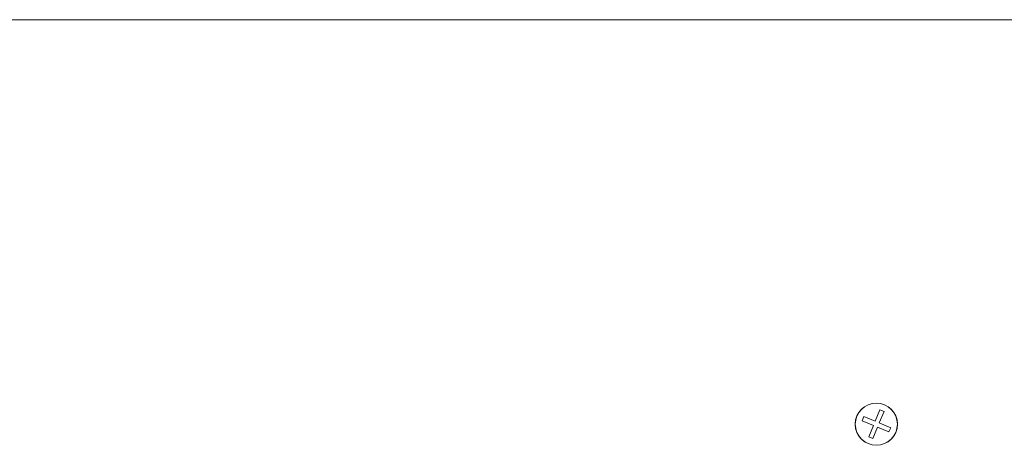
# Model space of a CAD drawing. Units: millimetres. Extents: x 0 to 1562, y -355 to 945.
# Drawn here: x 934 to 978, y 439 to 458 of the extents above; entities that cross this region are included whole.
import ezdxf

# ---------------------------------------------------------------- set-up
doc = ezdxf.new("R2010")
doc.units = ezdxf.units.MM
doc.layers.add('1', color=7, linetype='Continuous', true_color=0xffffff)

msp = doc.modelspace()

# ---------------------------------------------------------------- linework, layer by layer
at = {"layer": '1', "color": 3, "linetype": 'Continuous', "lineweight": 18}
for p, q in [((1138.581, 457.556), (865.261, 457.556)), ((865.781, 457.557), (1138.061, 457.557))]:
    msp.add_line(p, q, dxfattribs=at)
at = {"layer": '1', "color": 18, "linetype": 'Continuous', "lineweight": 18}
for p, q in [((972.078, 440.162), (971.867, 439.654)), ((972.052, 439.578), (972.262, 440.086)), ((972.262, 440.086), (972.078, 440.162)), ((971.359, 439.865), (971.282, 439.68)), ((971.79, 439.47), (971.282, 439.68)), ((971.867, 439.654), (971.359, 439.865)), ((972.56, 439.367), (972.052, 439.578)), ((971.79, 439.47), (971.58, 438.962)), ((971.764, 438.885), (971.975, 439.393)), ((972.483, 439.182), (971.975, 439.393)), ((972.483, 439.182), (972.56, 439.367)), ((971.58, 438.962), (971.764, 438.885))]:
    msp.add_line(p, q, dxfattribs=at)
for radius in [0.941, 0.937]:
    msp.add_circle((971.921, 439.524), radius, dxfattribs=at)

doc.saveas('drawing.dxf')
